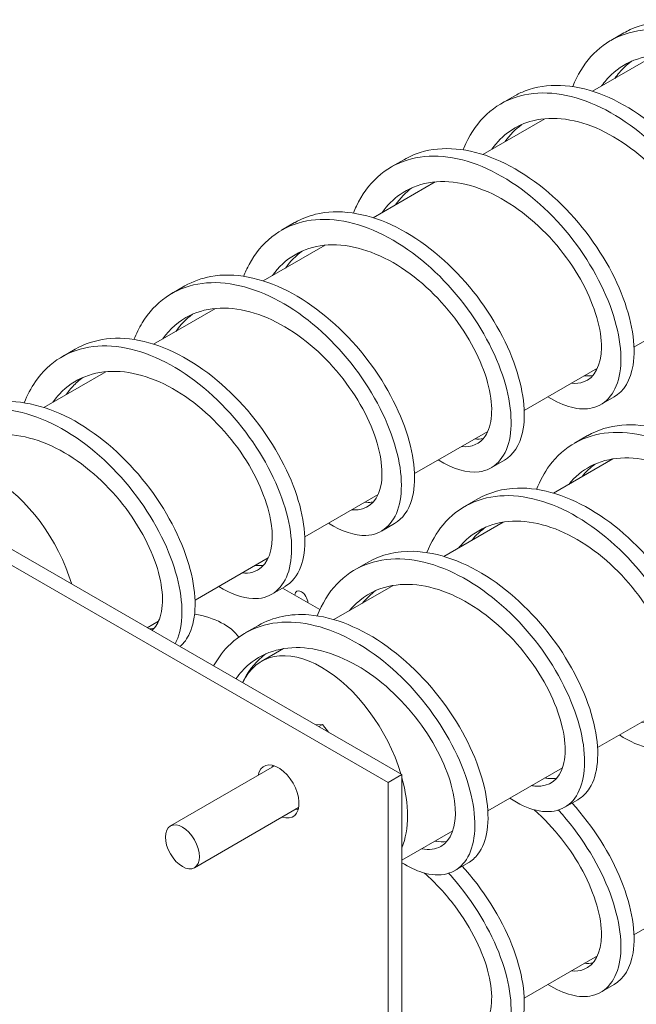
# Model space of a CAD drawing. Units: inches. Extents: x -92 to 287, y 40 to 243.
# Drawn here: x 222 to 226, y 133 to 140 of the extents above; entities that cross this region are included whole.
import ezdxf

# ---------------------------------------------------------------- set-up
doc = ezdxf.new("R2010")
doc.units = ezdxf.units.IN
doc.header["$MEASUREMENT"] = 0

msp = doc.modelspace()

# ---------------------------------------------------------------- linework, layer by layer
at = {"color": 7, "lineweight": 0}
for p, q in [((226.0467, 139.7472), (225.9618, 139.6984)), ((225.8445, 139.372), (226.2441, 139.6021)), ((225.3395, 139.34), (225.2547, 139.2912)), ((225.1374, 138.9648), (225.537, 139.1949)), ((224.6324, 138.9328), (224.5476, 138.884)), ((224.4303, 138.5576), (224.8299, 138.7877)), ((223.9253, 138.5256), (223.8405, 138.4768)), ((223.7232, 138.1504), (224.1228, 138.3805)), ((223.2182, 138.1184), (223.1334, 138.0696)), ((223.0161, 137.7432), (223.4157, 137.9733)), ((226.112, 137.724), (226.5841, 137.9959)), ((222.5111, 137.7112), (222.4263, 137.6624)), ((222.309, 137.336), (222.7086, 137.5661)), ((225.4049, 137.3168), (225.877, 137.5887)), ((225.9841, 137.4033), (225.8992, 137.3544)), ((224.6977, 136.9096), (225.1699, 137.1815)), ((225.728, 137.1052), (225.8129, 137.1541)), ((224.6168, 134.9727), (221.0813, 137.0087)), ((225.2769, 136.9961), (225.1921, 136.9472)), ((225.9751, 137.0045), (225.5928, 136.7843)), ((220.9929, 136.9578), (224.5285, 134.9218)), ((223.9906, 136.5024), (224.4628, 136.7743)), ((225.0209, 136.698), (225.1058, 136.7469)), ((224.5698, 136.5889), (224.485, 136.54)), ((225.268, 136.5973), (224.8857, 136.3771)), ((223.2835, 136.0952), (223.7557, 136.3671)), ((224.3138, 136.2908), (224.3987, 136.3397)), ((223.8627, 136.1817), (223.7779, 136.1328)), ((224.0878, 136.0349), (223.8478, 136.1731)), ((224.5609, 136.1901), (224.1786, 135.9699)), ((222.9756, 135.9178), (223.0486, 135.9599)), ((223.6067, 135.8836), (223.6916, 135.9325)), ((223.8538, 135.7829), (223.7106, 135.7004)), ((226.3585, 135.4232), (225.8774, 135.1462)), ((224.0617, 135.2924), (224.1044, 135.2951)), ((224.1044, 135.2951), (224.0807, 135.2814)), ((224.1044, 135.2951), (224.1438, 135.2451)), ((223.7964, 135.0277), (223.1248, 134.641)), ((224.6168, 134.9727), (224.5285, 134.9218)), ((224.6168, 125.5151), (224.6168, 134.9727)), ((225.6513, 135.016), (225.1703, 134.739)), ((224.5285, 134.9218), (224.5285, 125.6686)), ((225.6654, 134.7613), (225.7503, 134.8101)), ((223.9511, 134.7591), (223.2795, 134.3724)), ((224.9442, 134.6088), (224.6168, 134.4203)), ((224.9583, 134.3541), (225.0432, 134.4029)), ((226.112, 133.9405), (226.5841, 134.2124)), ((225.4049, 133.5333), (225.877, 133.8052)), ((225.9841, 133.6198), (225.8992, 133.5709))]:
    msp.add_line(p, q, dxfattribs=at)
for centre, major_axis, ratio, start_param, end_param in [((221.9793, 136.2452), (-0.3896, 0.6766), 0.578093, 4.325156, 6.674286), ((223.9684, 136.1006), (-0.0299, 0.052), 0.578093, 3.991381, 7.00806), ((223.1528, 135.7593), (0.4465, 0), 0.575862, 0.390657, 1.279874), ((224.1002, 135.0238), (-0.3896, 0.6766), 0.578093, 4.325156, 6.674286), ((223.8209, 134.863), (-0.0936, 0.1625), 0.578093, 2.543954, 6.880824), ((223.9093, 134.9139), (0.0936, -0.1625), 0.578093, 3.631445, 3.739231), ((224.1002, 135.0238), (0.3896, -0.6766), 0.578093, 0.42682, 1.147844), ((223.9093, 134.9139), (0.0936, -0.1625), 0.578093, 5.685547, 5.793333)]:
    msp.add_ellipse(centre, major_axis=major_axis, ratio=ratio, start_param=start_param, end_param=end_param, dxfattribs=at)
msp.add_ellipse((223.2022, 134.5067), major_axis=(-0.0773, 0.1343), ratio=0.578093, dxfattribs=at)
for points, knots in [([(227.3983, 138.2177), (227.4733, 138.2611), (227.5196, 138.3541), (227.5259, 138.4803), (227.5327, 138.6158), (227.4932, 138.7888), (227.4102, 138.965), (227.3273, 139.1412), (227.2013, 139.3197), (227.051, 139.4652), (226.9008, 139.6107), (226.727, 139.7225), (226.5572, 139.7774), (226.3874, 139.8323), (226.2224, 139.8301), (226.0883, 139.7687), (226.0741, 139.7622), (226.0602, 139.755), (226.0467, 139.7472)], [27.487002, 27.487002, 27.487002, 27.487002, 28.067594, 28.067594, 28.067594, 28.691319, 28.691319, 28.691319, 29.315043, 29.315043, 29.315043, 29.938767, 29.938767, 29.938767, 30.562491, 30.562491, 30.562491, 30.628595, 30.628595, 30.628595, 30.628595]), ([(226.9718, 138.2191), (227.0944, 138.1414), (227.2111, 138.1213), (227.2962, 138.1599), (227.3813, 138.1986), (227.4343, 138.2959), (227.4411, 138.4314), (227.4479, 138.5669), (227.4083, 138.7399), (227.3254, 138.9161), (227.2424, 139.0923), (227.1164, 139.2709), (226.9662, 139.4164), (226.8159, 139.5619), (226.6421, 139.6736), (226.4723, 139.7285), (226.3026, 139.7834), (226.1376, 139.7812), (226.0034, 139.7198), (225.8759, 139.6614), (225.7767, 139.5498), (225.7183, 139.4017)], [26.820361, 26.820361, 26.820361, 26.820361, 27.44387, 27.44387, 27.44387, 28.067594, 28.067594, 28.067594, 28.691319, 28.691319, 28.691319, 29.315043, 29.315043, 29.315043, 29.938767, 29.938767, 29.938767, 30.562491, 30.562491, 30.562491, 31.155341, 31.155341, 31.155341, 31.155341]), ([(227.1218, 138.3059), (227.1657, 138.3014), (227.2047, 138.3104), (227.2357, 138.3326), (227.2971, 138.3766), (227.3266, 138.4722), (227.3134, 138.5974), (227.3002, 138.7225), (227.2442, 138.8764), (227.1517, 139.025), (227.0593, 139.1736), (226.9307, 139.3159), (226.7871, 139.4205), (226.6436, 139.5251), (226.4856, 139.5912), (226.3402, 139.6025), (226.1948, 139.6139), (226.0627, 139.5704), (225.9655, 139.4779), (225.9429, 139.4564), (225.9222, 139.4322), (225.9035, 139.4057)], [27.197614, 27.197614, 27.197614, 27.197614, 27.528877, 27.528877, 27.528877, 28.184327, 28.184327, 28.184327, 28.839776, 28.839776, 28.839776, 29.495226, 29.495226, 29.495226, 30.150675, 30.150675, 30.150675, 30.806125, 30.806125, 30.806125, 30.958841, 30.958841, 30.958841, 30.958841]), ([(226.0954, 139.5644), (226.0797, 139.5529), (226.0647, 139.5404), (226.0504, 139.5268), (226.0277, 139.5052), (226.007, 139.4811), (225.9883, 139.4546)], [30.7097344, 30.7097344, 30.7097344, 30.7097344, 30.8061248, 30.8061248, 30.8061248, 30.958841, 30.958841, 30.958841, 30.958841]), ([(226.6911, 137.8105), (226.7601, 137.8506), (226.8052, 137.9324), (226.8166, 138.0437), (226.83, 138.1737), (226.7975, 138.3433), (226.7208, 138.5189), (226.6441, 138.6945), (226.5234, 138.8753), (226.3767, 139.0254), (226.23, 139.1755), (226.0579, 139.2942), (225.8877, 139.3572), (225.7174, 139.4201), (225.5498, 139.427), (225.4113, 139.3741), (225.3864, 139.3646), (225.3625, 139.3532), (225.3396, 139.3399)], [33.770187, 33.770187, 33.770187, 33.770187, 34.304837, 34.304837, 34.304837, 34.928562, 34.928562, 34.928562, 35.552286, 35.552286, 35.552286, 36.17601, 36.17601, 36.17601, 36.799735, 36.799735, 36.799735, 36.91178, 36.91178, 36.91178, 36.91178]), ([(226.2647, 137.812), (226.3782, 137.7402), (226.4868, 137.7171), (226.5698, 137.7451), (226.6594, 137.7754), (226.7184, 137.8649), (226.7318, 137.9949), (226.7451, 138.1248), (226.7126, 138.2944), (226.6359, 138.47), (226.5592, 138.6457), (226.4386, 138.8264), (226.2919, 138.9765), (226.1452, 139.1266), (225.9731, 139.2453), (225.8028, 139.3083), (225.6326, 139.3713), (225.4649, 139.3782), (225.3264, 139.3252), (225.1879, 139.2723), (225.0791, 139.1597), (225.0157, 139.0058), (225.0142, 139.002), (225.0127, 138.9983), (225.0112, 138.9945)], [33.103547, 33.103547, 33.103547, 33.103547, 33.681113, 33.681113, 33.681113, 34.304837, 34.304837, 34.304837, 34.928562, 34.928562, 34.928562, 35.552286, 35.552286, 35.552286, 36.17601, 36.17601, 36.17601, 36.799735, 36.799735, 36.799735, 37.423459, 37.423459, 37.423459, 37.438526, 37.438526, 37.438526, 37.438526]), ([(226.4148, 137.8984), (226.4946, 137.8904), (226.5573, 137.9286), (226.5879, 138.0047), (226.6211, 138.0876), (226.616, 138.2148), (226.5686, 138.3578), (226.5212, 138.5009), (226.4316, 138.6589), (226.3129, 138.797), (226.1943, 138.9351), (226.0471, 139.0525), (225.8963, 139.1225), (225.7454, 139.1926), (225.5915, 139.2149), (225.4607, 139.182), (225.3536, 139.155), (225.2624, 139.0912), (225.1963, 138.9985)], [33.480799, 33.480799, 33.480799, 33.480799, 34.083372, 34.083372, 34.083372, 34.738822, 34.738822, 34.738822, 35.394271, 35.394271, 35.394271, 36.04972, 36.04972, 36.04972, 36.70517, 36.70517, 36.70517, 37.242026, 37.242026, 37.242026, 37.242026]), ([(225.5576, 137.4048), (225.662, 137.3389), (225.7625, 137.3137), (225.8424, 137.3322), (225.9362, 137.3539), (226.0011, 137.4355), (226.021, 137.5596), (226.0408, 137.6837), (226.0154, 137.8495), (225.945, 138.0241), (225.8747, 138.1988), (225.7597, 138.3813), (225.6168, 138.5357), (225.4739, 138.69), (225.3038, 138.8154), (225.1334, 138.8863), (224.9629, 138.9572), (224.793, 138.9732), (224.6504, 138.9288), (224.5078, 138.8844), (224.3932, 138.7799), (224.3233, 138.6319), (224.3165, 138.6175), (224.3101, 138.6026), (224.3041, 138.5873)], [39.386732, 39.386732, 39.386732, 39.386732, 39.918356, 39.918356, 39.918356, 40.542081, 40.542081, 40.542081, 41.165805, 41.165805, 41.165805, 41.789529, 41.789529, 41.789529, 42.413253, 42.413253, 42.413253, 43.036978, 43.036978, 43.036978, 43.660702, 43.660702, 43.660702, 43.721711, 43.721711, 43.721711, 43.721711]), ([(225.984, 137.4034), (226.047, 137.4401), (226.0903, 137.5113), (226.1058, 137.6085), (226.1257, 137.7325), (226.1003, 137.8984), (226.0299, 138.073), (225.9595, 138.2476), (225.8445, 138.4302), (225.7016, 138.5845), (225.5587, 138.7389), (225.3886, 138.8643), (225.2182, 138.9352), (225.0478, 139.006), (224.8778, 139.022), (224.7352, 138.9777), (224.6991, 138.9664), (224.6648, 138.9513), (224.6326, 138.9326)], [40.053373, 40.053373, 40.053373, 40.053373, 40.542081, 40.542081, 40.542081, 41.165805, 41.165805, 41.165805, 41.789529, 41.789529, 41.789529, 42.413253, 42.413253, 42.413253, 43.036978, 43.036978, 43.036978, 43.194965, 43.194965, 43.194965, 43.194965]), ([(225.7076, 137.4915), (225.7366, 137.4884), (225.7635, 137.4912), (225.7872, 137.5), (225.8585, 137.5264), (225.9014, 137.6064), (225.9023, 137.721), (225.9033, 137.8356), (225.8621, 137.984), (225.7821, 138.1335), (225.7021, 138.283), (225.5836, 138.4325), (225.4457, 138.549), (225.3077, 138.6655), (225.151, 138.7482), (225.002, 138.7776), (224.8531, 138.807), (224.7128, 138.7828), (224.6044, 138.707), (224.5605, 138.6763), (224.5219, 138.6372), (224.4894, 138.5912)], [39.763985, 39.763985, 39.763985, 39.763985, 39.982417, 39.982417, 39.982417, 40.637867, 40.637867, 40.637867, 41.293316, 41.293316, 41.293316, 41.948766, 41.948766, 41.948766, 42.604215, 42.604215, 42.604215, 43.259665, 43.259665, 43.259665, 43.525212, 43.525212, 43.525212, 43.525212]), ([(225.2768, 136.9963), (225.334, 137.0295), (225.375, 137.0908), (225.3936, 137.1745), (225.4199, 137.2924), (225.4015, 137.4541), (225.3376, 137.6274), (225.2737, 137.8006), (225.1645, 137.9845), (225.0256, 138.1428), (224.8868, 138.301), (224.719, 138.4328), (224.5487, 138.5114), (224.3785, 138.5901), (224.2065, 138.615), (224.0601, 138.5793), (224.0122, 138.5676), (223.9671, 138.5495), (223.9255, 138.5254)], [46.336558, 46.336558, 46.336558, 46.336558, 46.779324, 46.779324, 46.779324, 47.403048, 47.403048, 47.403048, 48.026772, 48.026772, 48.026772, 48.650497, 48.650497, 48.650497, 49.274221, 49.274221, 49.274221, 49.478151, 49.478151, 49.478151, 49.478151]), ([(224.8505, 136.9977), (224.9459, 136.9375), (225.0381, 136.911), (225.1142, 136.9212), (225.2119, 136.9343), (225.2825, 137.0078), (225.3088, 137.1257), (225.335, 137.2436), (225.3167, 137.4053), (225.2528, 137.5785), (225.1889, 137.7518), (225.0796, 137.9356), (224.9408, 138.0939), (224.802, 138.2522), (224.6342, 138.384), (224.4639, 138.4626), (224.2936, 138.5412), (224.1216, 138.5662), (223.9752, 138.5304), (223.8288, 138.4947), (223.7086, 138.3984), (223.6324, 138.2567), (223.6193, 138.2324), (223.6075, 138.2068), (223.5971, 138.1801)], [45.669917, 45.669917, 45.669917, 45.669917, 46.155599, 46.155599, 46.155599, 46.779324, 46.779324, 46.779324, 47.403048, 47.403048, 47.403048, 48.026772, 48.026772, 48.026772, 48.650497, 48.650497, 48.650497, 49.274221, 49.274221, 49.274221, 49.897945, 49.897945, 49.897945, 50.004897, 50.004897, 50.004897, 50.004897]), ([(225.0005, 137.0842), (225.0653, 137.0778), (225.1192, 137.1011), (225.1533, 137.1515), (225.1989, 137.2189), (225.2085, 137.3341), (225.1752, 137.4711), (225.142, 137.608), (225.0659, 137.7658), (224.9574, 137.9097), (224.8489, 138.0536), (224.7085, 138.1827), (224.5595, 138.268), (224.4106, 138.3533), (224.2538, 138.3943), (224.116, 138.3798), (223.9793, 138.3655), (223.8618, 138.2966), (223.782, 138.1843)], [46.04717, 46.04717, 46.04717, 46.04717, 46.536912, 46.536912, 46.536912, 47.192361, 47.192361, 47.192361, 47.847811, 47.847811, 47.847811, 48.50326, 48.50326, 48.50326, 49.15871, 49.15871, 49.15871, 49.808397, 49.808397, 49.808397, 49.808397]), ([(224.5697, 136.5891), (224.6209, 136.6189), (224.6593, 136.6711), (224.68, 136.742), (224.7126, 136.8535), (224.7013, 137.0106), (224.6439, 137.1821), (224.5865, 137.3535), (224.4833, 137.5384), (224.3487, 137.7002), (224.2142, 137.862), (224.049, 137.9999), (223.8792, 138.086), (223.7094, 138.1722), (223.5357, 138.2061), (223.3857, 138.1791), (223.3256, 138.1682), (223.2695, 138.1476), (223.2184, 138.1181)], [52.619743, 52.619743, 52.619743, 52.619743, 53.016567, 53.016567, 53.016567, 53.640291, 53.640291, 53.640291, 54.264015, 54.264015, 54.264015, 54.88774, 54.88774, 54.88774, 55.511464, 55.511464, 55.511464, 55.761336, 55.761336, 55.761336, 55.761336]), ([(224.1434, 136.5906), (224.2298, 136.536), (224.3135, 136.5089), (224.385, 136.512), (224.4865, 136.5165), (224.5626, 136.5816), (224.5952, 136.6931), (224.6277, 136.8046), (224.6164, 136.9618), (224.5591, 137.1332), (224.5017, 137.3047), (224.3984, 137.4895), (224.2639, 137.6513), (224.1294, 137.8132), (223.9642, 137.951), (223.7944, 138.0372), (223.6245, 138.1233), (223.4508, 138.1572), (223.3009, 138.1302), (223.1509, 138.1032), (223.0253, 138.0152), (222.9428, 137.8801), (222.9226, 137.847), (222.905, 137.8111), (222.89, 137.7728)], [51.953103, 51.953103, 51.953103, 51.953103, 52.392843, 52.392843, 52.392843, 53.016567, 53.016567, 53.016567, 53.640291, 53.640291, 53.640291, 54.264015, 54.264015, 54.264015, 54.88774, 54.88774, 54.88774, 55.511464, 55.511464, 55.511464, 56.135188, 56.135188, 56.135188, 56.288082, 56.288082, 56.288082, 56.288082]), ([(224.2935, 136.6769), (224.3075, 136.6754), (224.321, 136.6753), (224.3339, 136.6766), (224.4139, 136.6849), (224.4693, 136.7481), (224.4841, 136.8505), (224.4988, 136.9529), (224.4726, 137.0939), (224.4058, 137.2422), (224.339, 137.3904), (224.2318, 137.5449), (224.101, 137.6717), (223.9701, 137.7985), (223.8162, 137.8966), (223.6653, 137.9435), (223.5144, 137.9904), (223.3674, 137.9856), (223.2489, 137.9273), (223.1804, 137.8936), (223.1217, 137.8422), (223.0752, 137.7768)], [52.330355, 52.330355, 52.330355, 52.330355, 52.435957, 52.435957, 52.435957, 53.091407, 53.091407, 53.091407, 53.746856, 53.746856, 53.746856, 54.402305, 54.402305, 54.402305, 55.057755, 55.057755, 55.057755, 55.713204, 55.713204, 55.713204, 56.091582, 56.091582, 56.091582, 56.091582]), ([(223.8625, 136.182), (223.9079, 136.2082), (223.9432, 136.2519), (223.965, 136.3109), (224.0038, 136.4157), (223.9995, 136.5679), (223.9488, 136.7372), (223.898, 136.9065), (223.8008, 137.0919), (223.6709, 137.2569), (223.5409, 137.4219), (223.3786, 137.5655), (223.2096, 137.659), (223.0405, 137.7525), (222.8654, 137.7952), (222.7121, 137.7769), (222.6394, 137.7682), (222.5718, 137.7458), (222.5113, 137.7109)], [58.902929, 58.902929, 58.902929, 58.902929, 59.25381, 59.25381, 59.25381, 59.877534, 59.877534, 59.877534, 60.501259, 60.501259, 60.501259, 61.124983, 61.124983, 61.124983, 61.748707, 61.748707, 61.748707, 62.044521, 62.044521, 62.044521, 62.044521]), ([(223.4362, 136.1835), (223.5136, 136.1345), (223.5889, 136.1075), (223.6551, 136.1048), (223.76, 136.1005), (223.8414, 136.1572), (223.8802, 136.262), (223.9189, 136.3668), (223.9147, 136.5191), (223.8639, 136.6884), (223.8131, 136.8577), (223.716, 137.0431), (223.586, 137.208), (223.456, 137.373), (223.2938, 137.5167), (223.1247, 137.6101), (222.9557, 137.7036), (222.7805, 137.7463), (222.6273, 137.728), (222.474, 137.7097), (222.3432, 137.6303), (222.2546, 137.502), (222.2264, 137.4611), (222.2024, 137.4153), (222.183, 137.3656)], [58.236288, 58.236288, 58.236288, 58.236288, 58.630086, 58.630086, 58.630086, 59.25381, 59.25381, 59.25381, 59.877534, 59.877534, 59.877534, 60.501259, 60.501259, 60.501259, 61.124983, 61.124983, 61.124983, 61.748707, 61.748707, 61.748707, 62.372432, 62.372432, 62.372432, 62.571267, 62.571267, 62.571267, 62.571267]), ([(223.5862, 136.2699), (223.6362, 136.2649), (223.6798, 136.2772), (223.7125, 136.3065), (223.7696, 136.3574), (223.7935, 136.459), (223.7745, 136.5879), (223.7555, 136.7169), (223.6936, 136.8723), (223.5964, 137.0199), (223.4991, 137.1676), (223.3669, 137.3065), (223.2214, 137.4059), (223.076, 137.5052), (222.918, 137.5642), (222.7745, 137.5681), (222.6309, 137.5721), (222.5025, 137.5209), (222.4102, 137.4219), (222.3951, 137.4058), (222.381, 137.3884), (222.3679, 137.3698)], [58.613541, 58.613541, 58.613541, 58.613541, 58.990452, 58.990452, 58.990452, 59.645901, 59.645901, 59.645901, 60.301351, 60.301351, 60.301351, 60.9568, 60.9568, 60.9568, 61.61225, 61.61225, 61.61225, 62.267699, 62.267699, 62.267699, 62.374768, 62.374768, 62.374768, 62.374768]), ([(222.5599, 137.5283), (222.5368, 137.5114), (222.5151, 137.4922), (222.4951, 137.4708), (222.48, 137.4546), (222.4659, 137.4372), (222.4528, 137.4187)], [62.1256609, 62.1256609, 62.1256609, 62.1256609, 62.267699, 62.267699, 62.267699, 62.3747676, 62.3747676, 62.3747676, 62.3747676]), ([(223.1863, 135.7966), (223.2118, 135.8183), (223.2328, 135.8467), (223.2487, 135.8813), (223.2935, 135.9791), (223.2962, 136.1262), (223.2521, 136.2929), (223.208, 136.4596), (223.1172, 136.6452), (222.992, 136.8129), (222.8667, 136.9807), (222.7077, 137.1298), (222.5397, 137.2304), (222.3717, 137.3309), (222.1955, 137.3824), (222.0392, 137.3728), (221.9536, 137.3675), (221.8741, 137.3439), (221.8042, 137.3037)], [65.270309, 65.270309, 65.270309, 65.270309, 65.491053, 65.491053, 65.491053, 66.114777, 66.114777, 66.114777, 66.738502, 66.738502, 66.738502, 67.362226, 67.362226, 67.362226, 67.98595, 67.98595, 67.98595, 68.327707, 68.327707, 68.327707, 68.327707]), ([(223.1549, 135.8146), (223.158, 135.8203), (223.161, 135.8263), (223.1638, 135.8324), (223.2086, 135.9303), (223.2114, 136.0773), (223.1673, 136.244), (223.1232, 136.4108), (223.0323, 136.5963), (222.9071, 136.7641), (222.7819, 136.9318), (222.6228, 137.0809), (222.4548, 137.1815), (222.2869, 137.2821), (222.1107, 137.3335), (221.9544, 137.3239), (221.7981, 137.3143), (221.6623, 137.2436), (221.5677, 137.1224), (221.5019, 137.038), (221.4562, 136.9294), (221.4325, 136.8064)], [65.451806, 65.451806, 65.451806, 65.451806, 65.491053, 65.491053, 65.491053, 66.114777, 66.114777, 66.114777, 66.738502, 66.738502, 66.738502, 67.362226, 67.362226, 67.362226, 67.98595, 67.98595, 67.98595, 68.609675, 68.609675, 68.609675, 69.043803, 69.043803, 69.043803, 69.043803]), ([(225.4848, 136.8084), (225.5068, 136.8648), (225.5346, 136.9161), (225.5679, 136.961), (225.6599, 137.0852), (225.7936, 137.1596), (225.9487, 137.1729), (226.1037, 137.1862), (226.2795, 137.1384), (226.448, 137.0408), (226.6164, 136.9432), (226.7769, 136.7964), (226.9042, 136.6298), (227.0314, 136.4631), (227.125, 136.2776), (227.1719, 136.1097), (227.2188, 135.9419), (227.219, 135.7926), (227.1768, 135.6918), (227.1345, 135.591), (227.0501, 135.5392), (226.9434, 135.5485), (226.8768, 135.5543), (226.8018, 135.5839), (226.7251, 135.6347)], [19.110142, 19.110142, 19.110142, 19.110142, 19.335454, 19.335454, 19.335454, 19.959178, 19.959178, 19.959178, 20.582902, 20.582902, 20.582902, 21.206627, 21.206627, 21.206627, 21.830351, 21.830351, 21.830351, 22.454075, 22.454075, 22.454075, 23.0778, 23.0778, 23.0778, 23.467013, 23.467013, 23.467013, 23.467013]), ([(225.8131, 137.1537), (225.879, 137.1917), (225.9534, 137.2148), (226.0335, 137.2217), (226.1886, 137.235), (226.3643, 137.1873), (226.5328, 137.0897), (226.7013, 136.9921), (226.8617, 136.8453), (226.989, 136.6786), (227.1163, 136.512), (227.2098, 136.3265), (227.2567, 136.1586), (227.3037, 135.9907), (227.3039, 135.8414), (227.2616, 135.7406), (227.2397, 135.6882), (227.2063, 135.649), (227.1643, 135.6248)], [19.636888, 19.636888, 19.636888, 19.636888, 19.959178, 19.959178, 19.959178, 20.582902, 20.582902, 20.582902, 21.206627, 21.206627, 21.206627, 21.830351, 21.830351, 21.830351, 22.454075, 22.454075, 22.454075, 22.77848, 22.77848, 22.77848, 22.77848]), ([(223.0061, 135.9004), (223.0293, 135.9214), (223.0473, 135.9504), (223.0588, 135.9867), (223.0868, 136.0754), (223.0756, 136.207), (223.0226, 136.352), (222.9695, 136.4969), (222.8746, 136.6543), (222.7522, 136.7896), (222.6298, 136.9248), (222.4804, 137.037), (222.3292, 137.1005), (222.178, 137.1641), (222.0257, 137.1786), (221.8982, 137.1384), (221.8027, 137.1082), (221.7213, 137.0473), (221.6608, 136.9625)], [65.277021, 65.277021, 65.277021, 65.277021, 65.544946, 65.544946, 65.544946, 66.200396, 66.200396, 66.200396, 66.855845, 66.855845, 66.855845, 67.511295, 67.511295, 67.511295, 68.166744, 68.166744, 68.166744, 68.657953, 68.657953, 68.657953, 68.657953]), ([(225.6914, 136.8407), (225.7312, 136.8893), (225.7784, 136.9287), (225.8319, 136.957), (225.9486, 137.0187), (226.0945, 137.0272), (226.2451, 136.9836), (226.3957, 136.94), (226.5503, 136.8447), (226.6826, 136.7197), (226.815, 136.5948), (226.9244, 136.4411), (226.9937, 136.2924), (227.0631, 136.1438), (227.0922, 136.0012), (227.08, 135.8964), (227.0679, 135.7915), (227.0148, 135.725), (226.9363, 135.7133), (226.9147, 135.71), (226.8912, 135.7109), (226.8663, 135.7159)], [19.362899, 19.362899, 19.362899, 19.362899, 19.663484, 19.663484, 19.663484, 20.318933, 20.318933, 20.318933, 20.974383, 20.974383, 20.974383, 21.629832, 21.629832, 21.629832, 22.285282, 22.285282, 22.285282, 22.940731, 22.940731, 22.940731, 23.121683, 23.121683, 23.121683, 23.121683]), ([(225.1059, 136.7466), (225.1813, 136.7898), (225.2678, 136.8138), (225.361, 136.8165), (225.5189, 136.8211), (225.6956, 136.7647), (225.8628, 136.6601), (226.03, 136.5556), (226.1871, 136.4035), (226.3095, 136.2343), (226.4319, 136.0651), (226.519, 135.8797), (226.5593, 135.7146), (226.5995, 135.5495), (226.5928, 135.4057), (226.5445, 135.3119), (226.523, 135.2701), (226.4933, 135.2384), (226.4572, 135.2176)], [13.353702, 13.353702, 13.353702, 13.353702, 13.721935, 13.721935, 13.721935, 14.345659, 14.345659, 14.345659, 14.969384, 14.969384, 14.969384, 15.593108, 15.593108, 15.593108, 16.216832, 16.216832, 16.216832, 16.495295, 16.495295, 16.495295, 16.495295]), ([(224.7777, 136.4012), (224.8043, 136.469), (224.8392, 136.5295), (224.8818, 136.5804), (224.9797, 136.6975), (225.1182, 136.7631), (225.2761, 136.7676), (225.4341, 136.7722), (225.6107, 136.7158), (225.7779, 136.6113), (225.9452, 136.5067), (226.1023, 136.3547), (226.2246, 136.1855), (226.347, 136.0162), (226.4342, 135.8308), (226.4744, 135.6657), (226.5147, 135.5007), (226.5079, 135.3568), (226.4597, 135.2631), (226.4115, 135.1694), (226.3221, 135.1263), (226.2124, 135.1443), (226.152, 135.1542), (226.0856, 135.1826), (226.018, 135.2275)], [12.826956, 12.826956, 12.826956, 12.826956, 13.098211, 13.098211, 13.098211, 13.721935, 13.721935, 13.721935, 14.345659, 14.345659, 14.345659, 14.969384, 14.969384, 14.969384, 15.593108, 15.593108, 15.593108, 16.216832, 16.216832, 16.216832, 16.840557, 16.840557, 16.840557, 17.183828, 17.183828, 17.183828, 17.183828]), ([(224.3783, 136.7257), (224.3923, 136.7243), (224.4058, 136.7242), (224.4187, 136.7255), (224.4237, 136.726), (224.4286, 136.7267), (224.4334, 136.7277)], [52.3303552, 52.3303552, 52.3303552, 52.3303552, 52.435957, 52.435957, 52.435957, 52.4768238, 52.4768238, 52.4768238, 52.4768238]), ([(224.984, 136.4338), (224.9879, 136.4385), (224.9919, 136.4431), (224.9959, 136.4477), (225.0859, 136.5496), (225.2125, 136.6044), (225.355, 136.604), (225.4976, 136.6036), (225.6555, 136.5479), (225.8017, 136.4512), (225.9479, 136.3544), (226.0818, 136.2172), (226.1813, 136.0701), (226.2808, 135.923), (226.3454, 135.767), (226.3671, 135.6364), (226.3888, 135.5058), (226.3676, 135.4015), (226.3127, 135.3473), (226.2748, 135.31), (226.2212, 135.2968), (226.1591, 135.3088)], [13.079714, 13.079714, 13.079714, 13.079714, 13.108989, 13.108989, 13.108989, 13.764439, 13.764439, 13.764439, 14.419888, 14.419888, 14.419888, 15.075338, 15.075338, 15.075338, 15.730787, 15.730787, 15.730787, 16.386237, 16.386237, 16.386237, 16.838498, 16.838498, 16.838498, 16.838498]), ([(225.0689, 136.4826), (225.0728, 136.4874), (225.0767, 136.492), (225.0807, 136.4966), (225.1032, 136.522), (225.1279, 136.5445), (225.1546, 136.5639)], [13.0797142, 13.0797142, 13.0797142, 13.0797142, 13.1089893, 13.1089893, 13.1089893, 13.2725628, 13.2725628, 13.2725628, 13.2725628]), ([(224.0706, 135.994), (224.1018, 136.0732), (224.1442, 136.1425), (224.1969, 136.1983), (224.3006, 136.3079), (224.4437, 136.3646), (224.6042, 136.3605), (224.7647, 136.3564), (224.9419, 136.2915), (225.1076, 136.1802), (225.2733, 136.069), (225.4267, 135.912), (225.544, 135.7406), (225.6613, 135.5692), (225.7419, 135.3843), (225.7755, 135.2224), (225.809, 135.0605), (225.7953, 134.9224), (225.7413, 134.836), (225.6872, 134.7496), (225.5932, 134.7153), (225.4807, 134.7421), (225.4271, 134.7548), (225.3695, 134.7814), (225.3109, 134.8203)], [6.543771, 6.543771, 6.543771, 6.543771, 6.860967, 6.860967, 6.860967, 7.484692, 7.484692, 7.484692, 8.108416, 8.108416, 8.108416, 8.73214, 8.73214, 8.73214, 9.355865, 9.355865, 9.355865, 9.979589, 9.979589, 9.979589, 10.603313, 10.603313, 10.603313, 10.900643, 10.900643, 10.900643, 10.900643]), ([(224.3988, 136.3394), (224.4836, 136.388), (224.5825, 136.4121), (224.6891, 136.4094), (224.8496, 136.4052), (225.0268, 136.3403), (225.1925, 136.2291), (225.3582, 136.1179), (225.5116, 135.9609), (225.6289, 135.7895), (225.7461, 135.6181), (225.8268, 135.4332), (225.8603, 135.2713), (225.8938, 135.1093), (225.8802, 134.9713), (225.8261, 134.8848), (225.806, 134.8526), (225.7803, 134.8277), (225.7501, 134.8104)], [7.070517, 7.070517, 7.070517, 7.070517, 7.484692, 7.484692, 7.484692, 8.108416, 8.108416, 8.108416, 8.73214, 8.73214, 8.73214, 9.355865, 9.355865, 9.355865, 9.979589, 9.979589, 9.979589, 10.21211, 10.21211, 10.21211, 10.21211]), ([(224.2771, 136.0263), (224.332, 136.093), (224.401, 136.1422), (224.4804, 136.1699), (224.6063, 136.2136), (224.7577, 136.2027), (224.9089, 136.1423), (225.0602, 136.0818), (225.2106, 135.9722), (225.3347, 135.8385), (225.4588, 135.7047), (225.5561, 135.5477), (225.6118, 135.4019), (225.6676, 135.2562), (225.6816, 135.1227), (225.6561, 135.0312), (225.6305, 134.9397), (225.5657, 134.8909), (225.4796, 134.8975), (225.4706, 134.8982), (225.4615, 134.8995), (225.4521, 134.9014)], [6.796529, 6.796529, 6.796529, 6.796529, 7.209944, 7.209944, 7.209944, 7.865394, 7.865394, 7.865394, 8.520843, 8.520843, 8.520843, 9.176292, 9.176292, 9.176292, 9.831742, 9.831742, 9.831742, 10.487191, 10.487191, 10.487191, 10.555313, 10.555313, 10.555313, 10.555313]), ([(223.6917, 135.9323), (223.7859, 135.9862), (223.8976, 136.0097), (224.0177, 136.0003), (224.1805, 135.9875), (224.358, 135.9143), (224.5218, 135.7966), (224.6856, 135.6789), (224.8351, 135.5174), (224.9471, 135.3442), (225.0591, 135.171), (225.1331, 134.9871), (225.1599, 134.8287), (225.1866, 134.6703), (225.1661, 134.5383), (225.1064, 134.4594), (225.0886, 134.4358), (225.0673, 134.417), (225.0431, 134.4032)], [0.787332, 0.787332, 0.787332, 0.787332, 1.247449, 1.247449, 1.247449, 1.871173, 1.871173, 1.871173, 2.494897, 2.494897, 2.494897, 3.118622, 3.118622, 3.118622, 3.742346, 3.742346, 3.742346, 3.928925, 3.928925, 3.928925, 3.928925]), ([(223.4033, 135.6714), (223.4337, 135.7263), (223.4706, 135.7745), (223.5134, 135.8145), (223.6226, 135.9165), (223.77, 135.9642), (223.9328, 135.9514), (224.0956, 135.9386), (224.2731, 135.8654), (224.4369, 135.7477), (224.6008, 135.6301), (224.7503, 135.4685), (224.8622, 135.2953), (224.9742, 135.1222), (225.0482, 134.9382), (225.075, 134.7798), (225.1018, 134.6214), (225.0813, 134.4894), (225.0216, 134.4105), (224.9619, 134.3316), (224.8634, 134.3063), (224.7485, 134.3417), (224.7063, 134.3548), (224.6619, 134.376), (224.6168, 134.4046)], [0.379449, 0.379449, 0.379449, 0.379449, 0.623724, 0.623724, 0.623724, 1.247449, 1.247449, 1.247449, 1.871173, 1.871173, 1.871173, 2.494897, 2.494897, 2.494897, 3.118622, 3.118622, 3.118622, 3.742346, 3.742346, 3.742346, 4.36607, 4.36607, 4.36607, 4.595383, 4.595383, 4.595383, 4.595383]), ([(223.5469, 135.5887), (223.5716, 135.624), (223.5998, 135.6553), (223.6312, 135.6818), (223.733, 135.7676), (223.8686, 135.8034), (224.0157, 135.7847), (224.1627, 135.766), (224.3204, 135.693), (224.4618, 135.5834), (224.6033, 135.4738), (224.7279, 135.3283), (224.8154, 135.1791), (224.9029, 135.0299), (224.953, 134.878), (224.9605, 134.7569), (224.9679, 134.6358), (224.9329, 134.5463), (224.8674, 134.5094), (224.8334, 134.4903), (224.7915, 134.4853), (224.7449, 134.4945)], [0.452846, 0.452846, 0.452846, 0.452846, 0.655449, 0.655449, 0.655449, 1.310899, 1.310899, 1.310899, 1.966348, 1.966348, 1.966348, 2.621798, 2.621798, 2.621798, 3.277247, 3.277247, 3.277247, 3.932697, 3.932697, 3.932697, 4.272127, 4.272127, 4.272127, 4.272127]), ([(223.5886, 135.5647), (223.6215, 135.6307), (223.6644, 135.6871), (223.7161, 135.7307), (223.724, 135.7373), (223.732, 135.7437), (223.7403, 135.7497)], [0.3225115, 0.3225115, 0.3225115, 0.3225115, 0.6554495, 0.6554495, 0.6554495, 0.7061922, 0.7061922, 0.7061922, 0.7061922]), ([(225.6138, 134.9491), (225.5983, 134.946), (225.5818, 134.9451), (225.5644, 134.9464), (225.5555, 134.9471), (225.5463, 134.9484), (225.537, 134.9502)], [10.3550292, 10.3550292, 10.3550292, 10.3550292, 10.4871914, 10.4871914, 10.4871914, 10.5553126, 10.5553126, 10.5553126, 10.5553126]), ([(225.984, 133.6199), (226.047, 133.6566), (226.0903, 133.7278), (226.1058, 133.825), (226.1257, 133.9491), (226.1003, 134.1149), (226.0299, 134.2895), (225.9614, 134.4595), (225.8506, 134.637), (225.713, 134.7886)], [40.053373, 40.053373, 40.053373, 40.053373, 40.542081, 40.542081, 40.542081, 41.165805, 41.165805, 41.165805, 41.772904, 41.772904, 41.772904, 41.772904]), ([(225.7076, 133.708), (225.7366, 133.7049), (225.7635, 133.7077), (225.7872, 133.7165), (225.8585, 133.7429), (225.9014, 133.8229), (225.9023, 133.9375), (225.9033, 134.0521), (225.8621, 134.2006), (225.7821, 134.35), (225.7067, 134.4908), (225.5972, 134.6317), (225.4695, 134.7449)], [39.763985, 39.763985, 39.763985, 39.763985, 39.982417, 39.982417, 39.982417, 40.637867, 40.637867, 40.637867, 41.293316, 41.293316, 41.293316, 41.910798, 41.910798, 41.910798, 41.910798]), ([(225.5576, 133.6214), (225.662, 133.5554), (225.7625, 133.5302), (225.8424, 133.5487), (225.9362, 133.5704), (226.0011, 133.6521), (226.021, 133.7761), (226.0408, 133.9002), (226.0154, 134.066), (225.945, 134.2407), (225.876, 134.412), (225.764, 134.591), (225.6248, 134.7435)], [39.386732, 39.386732, 39.386732, 39.386732, 39.918356, 39.918356, 39.918356, 40.542081, 40.542081, 40.542081, 41.165805, 41.165805, 41.165805, 41.777816, 41.777816, 41.777816, 41.777816]), ([(225.0005, 133.3007), (225.0653, 133.2943), (225.1192, 133.3177), (225.1533, 133.368), (225.1989, 133.4354), (225.2085, 133.5506), (225.1752, 133.6876), (225.142, 133.8245), (225.0659, 133.9823), (224.9574, 134.1262), (224.9001, 134.2022), (224.8339, 134.2741), (224.7622, 134.3375)], [46.04717, 46.04717, 46.04717, 46.04717, 46.536912, 46.536912, 46.536912, 47.192361, 47.192361, 47.192361, 47.847811, 47.847811, 47.847811, 48.193983, 48.193983, 48.193983, 48.193983]), ([(224.8505, 133.2142), (224.9459, 133.154), (225.0381, 133.1275), (225.1142, 133.1377), (225.2119, 133.1508), (225.2825, 133.2243), (225.3088, 133.3422), (225.335, 133.4601), (225.3167, 133.6218), (225.2528, 133.795), (225.1889, 133.9683), (225.0796, 134.1522), (224.9408, 134.3104), (224.9332, 134.3191), (224.9255, 134.3277), (224.9177, 134.3362)], [45.669917, 45.669917, 45.669917, 45.669917, 46.155599, 46.155599, 46.155599, 46.779324, 46.779324, 46.779324, 47.403048, 47.403048, 47.403048, 48.026772, 48.026772, 48.026772, 48.061001, 48.061001, 48.061001, 48.061001]), ([(225.2768, 133.2128), (225.334, 133.246), (225.375, 133.3073), (225.3936, 133.3911), (225.4199, 133.509), (225.4015, 133.6706), (225.3376, 133.8439), (225.2737, 134.0171), (225.1645, 134.201), (225.0256, 134.3593), (225.0191, 134.3667), (225.0125, 134.3741), (225.0059, 134.3814)], [46.336558, 46.336558, 46.336558, 46.336558, 46.779324, 46.779324, 46.779324, 47.403048, 47.403048, 47.403048, 48.026772, 48.026772, 48.026772, 48.05609, 48.05609, 48.05609, 48.05609])]:
    msp.add_open_spline(points, degree=3, knots=knots, dxfattribs=at)
for points in [[(225.3885, 139.157), (225.3479, 139.1272), (225.3119, 139.0904), (225.2812, 139.0474)], [(224.6812, 138.7501), (224.6406, 138.7203), (224.6048, 138.6832), (224.5742, 138.6401)], [(223.9743, 138.3426), (223.9336, 138.3129), (223.8975, 138.2762), (223.8669, 138.2331)], [(223.2671, 137.9356), (223.2266, 137.9057), (223.1906, 137.8687), (223.16, 137.8257)], [(225.7925, 137.5403), (225.8119, 137.5383), (225.8304, 137.5388), (225.8476, 137.5421)], [(225.0854, 137.133), (225.1047, 137.1311), (225.1232, 137.1319), (225.1404, 137.1352)], [(225.7762, 136.8895), (225.8017, 136.9207), (225.8303, 136.9481), (225.8617, 136.9712)], [(223.6711, 136.3188), (223.6905, 136.3168), (223.709, 136.3175), (223.7262, 136.3208)], [(224.362, 136.0752), (224.3876, 136.1063), (224.4162, 136.1336), (224.4476, 136.1567)], [(222.9888, 135.9102), (222.9993, 135.9104), (223.0094, 135.9115), (223.0191, 135.9134)], [(225.5465, 134.9483), (225.5448, 134.9497), (225.5431, 134.9511), (225.5414, 134.9525)], [(224.9067, 134.5419), (224.8831, 134.5374), (224.8573, 134.5379), (224.8298, 134.5433)], [(224.8394, 134.5411), (224.8376, 134.5425), (224.8359, 134.5439), (224.8342, 134.5453)], [(225.7925, 133.7568), (225.8119, 133.7548), (225.8304, 133.7554), (225.8476, 133.7586)]]:
    msp.add_open_spline(points, degree=3, dxfattribs=at)

doc.saveas('drawing.dxf')
